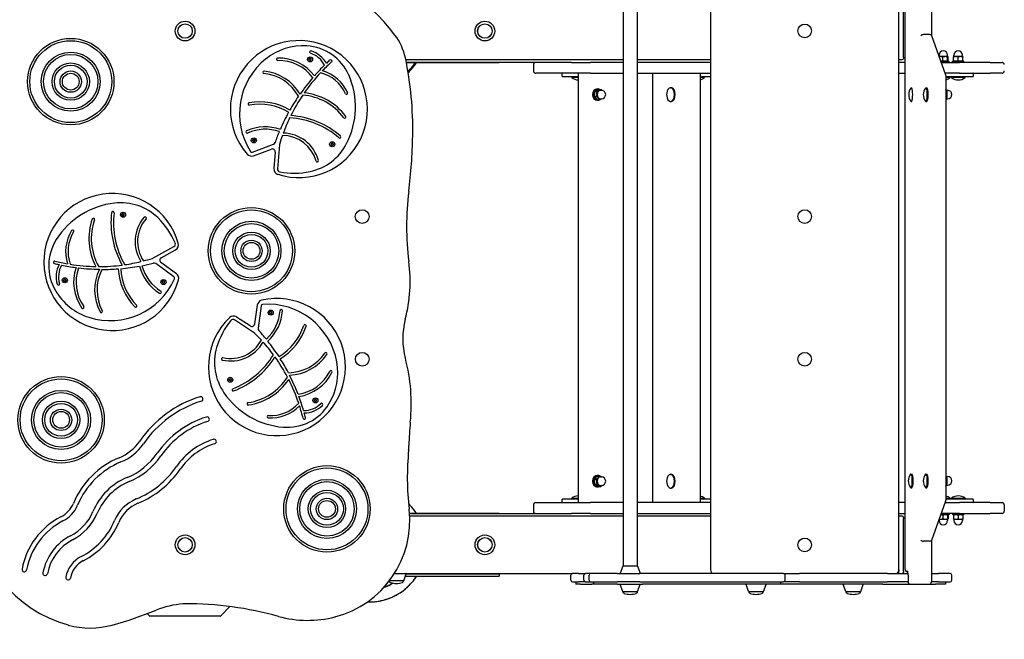
# Model space of a CAD drawing. Units: millimetres. Extents: x 2971 to 7651, y -4741 to -1717.
# Drawn here: x 5023 to 6747, y -3844 to -2759 of the extents above; entities that cross this region are included whole.
import ezdxf

# ---------------------------------------------------------------- set-up
doc = ezdxf.new("R2010")
doc.units = ezdxf.units.MM
doc.linetypes.add('DASHED', pattern=[0.2068, 0.1655, -0.0413])
doc.layers.add('SW_Toestellen', color=2, linetype='Continuous')

msp = doc.modelspace()

# ---------------------------------------------------------------- linework, layer by layer
at = {"layer": 'SW_Toestellen'}
for p, q in [((6619.4, -2713.6), (6619.4, -2786.6)), ((6079.8, -2741.6), (6079.8, -3715.6)), ((6103.8, -2741.6), (6103.8, -3715.6)), ((6232.4, -2734.6), (6232.4, -3722.6)), ((6562.4, -3722.6), (6562.4, -2734.6)), ((6570.4, -2824.6), (6570.4, -2732.6)), ((6573.2, -3721.6), (6573.2, -2735.6)), ((6616.2, -2785), (6605.5, -2785)), ((6619.3, -2786.4), (6644.1, -2855.3)), ((6570.4, -2824.6), (6570.4, -2826.6)), ((6632.7, -2823.6), (6632.7, -2821.1)), ((6635.6, -2823.6), (6632.7, -2823.6)), ((6643.6, -2823.6), (6635.6, -2823.6)), ((6639.4, -2830.5), (6639.4, -2824.3)), ((6648.2, -2823.6), (6643.6, -2823.6)), ((6647.7, -2823.6), (6647.7, -2821.1)), ((6647.8, -2830.5), (6647.8, -2824.3)), ((6648.2, -2823.6), (6648.2, -2823.6)), ((6648.2, -2823.6), (6648.2, -2823.6)), ((6648.6, -2830.5), (6648.6, -2824.3)), ((6658.3, -2830.5), (6658.3, -2824.3)), ((6662.2, -2823.6), (6658.4, -2823.6)), ((6658.4, -2823.6), (6658.4, -2823.6)), ((6658.9, -2823.6), (6658.9, -2821.1)), ((6670.2, -2823.6), (6662.2, -2823.6)), ((6666.1, -2830.5), (6666.1, -2824.3)), ((6674.4, -2823.6), (6670.2, -2823.6)), ((6673.9, -2823.6), (6673.9, -2821.1)), ((6674.3, -2830.5), (6674.3, -2824.3)), ((6674.4, -2823.6), (6674.4, -2823.6)), ((6674.4, -2823.6), (6674.4, -2823.6)), ((6674.5, -2830.5), (6674.5, -2824.3)), ((5698.7, -2828.6), (6079.8, -2828.6)), ((5989, -2833.6), (5699.7, -2833.6)), ((5699.7, -2833.8), (5862.4, -2833.8)), ((5862.4, -2833.6), (5862.4, -2833.8)), ((5922.4, -2837.6), (5922.4, -2848.6)), ((5989, -2833.6), (6022.4, -2833.6)), ((6079.8, -2833.6), (6022.4, -2833.6)), ((6103.8, -2828.6), (6232.4, -2828.6)), ((6232.4, -2833.6), (6103.8, -2833.6)), ((6562.4, -2828.6), (6568.4, -2828.6)), ((6573.2, -2833.6), (6562.4, -2833.6)), ((6635.6, -2831.6), (6650.2, -2831.6)), ((6637.8, -2833.6), (6636.3, -2833.6)), ((6637.8, -2833.6), (6668.6, -2833.6)), ((6647.5, -2831.6), (6648.2, -2831.2)), ((6650.2, -2833.6), (6650.2, -2831.6)), ((6656.4, -2831.6), (6676.4, -2831.6)), ((6656.4, -2833.6), (6656.4, -2831.6)), ((6659.1, -2831.6), (6658.4, -2831.2)), ((6722.4, -2833.6), (6668.6, -2833.6)), ((6673.7, -2831.6), (6674.4, -2831.2)), ((6676.4, -2833.6), (6676.4, -2831.6)), ((6722.4, -2833.6), (6743, -2833.6)), ((6022.4, -2852.6), (5926.4, -2852.6)), ((5972.7, -2858.1), (5972.7, -2853.1)), ((5973.2, -2858.6), (6000.7, -2858.6)), ((5989.8, -2860.2), (5989.8, -2858.6)), ((6000.7, -2860.2), (5989.8, -2860.2)), ((6000.7, -2852.6), (6000.7, -3604.6)), ((6022.4, -2852.6), (6079.8, -2852.6)), ((6103.8, -2852.6), (6232.4, -2852.6)), ((6131.1, -2852.6), (6131.1, -3604.6)), ((6214.1, -2852.6), (6214.1, -3604.6)), ((6214.1, -2858.6), (6232.4, -2858.6)), ((6222.2, -2860.2), (6214.1, -2860.2)), ((6222.2, -2860.2), (6222.2, -2858.6)), ((6562.4, -2852.6), (6573.2, -2852.6)), ((6668.6, -2852.6), (6643.2, -2852.6)), ((6644.4, -2856.6), (6644.4, -3600.6)), ((6644.4, -2858.6), (6692, -2858.6)), ((6652.2, -2860.2), (6644.4, -2860.2)), ((6652.2, -2860.2), (6652.2, -2858.6)), ((6654.4, -2860.2), (6654.4, -2858.6)), ((6678.4, -2860.2), (6654.4, -2860.2)), ((6668.6, -2852.6), (6722.4, -2852.6)), ((6678.4, -2860.2), (6678.4, -2858.6)), ((6692.5, -2853.1), (6692.5, -2858.1)), ((6743, -2852.6), (6722.4, -2852.6)), ((6162.6, -2878.1), (6163.9, -2878.1)), ((6584.1, -2878.1), (6584.9, -2878.1)), ((6609.6, -2878.1), (6611.1, -2878.1)), ((6029, -2893.4), (6032.5, -2893.4)), ((6030.1, -2884.3), (6033.7, -2884.3)), ((6034.2, -2880.1), (6035.4, -2880.1)), ((6037.2, -2881), (6040.7, -2881)), ((6040, -2882.6), (6041.4, -2882.6)), ((6644.4, -2883.9), (6646.1, -2883.9)), ((6644.4, -2892.9), (6646.5, -2892.9)), ((6645.9, -2882.6), (6647.8, -2882.6)), ((6646, -2882.7), (6646, -2882.7)), ((6034.2, -2900.1), (6035.4, -2900.1)), ((6034.8, -2899.2), (6038.4, -2899.2)), ((6040, -2897.6), (6041.4, -2897.6)), ((6162.6, -2902.1), (6163.9, -2902.1)), ((6584.1, -2902.1), (6584.9, -2902.1)), ((6609.6, -2902.1), (6611.1, -2902.1)), ((6644.4, -2899.1), (6645.1, -2899.1)), ((6646, -2897.6), (6645.7, -2898.1)), ((6645.9, -2897.6), (6647.8, -2897.6)), ((5430.3, -2990.7), (5467.2, -2976.9)), ((5477.7, -2978.3), (5474.1, -3019.9)), ((5432.3, -2997.2), (5463.6, -2985.6)), ((5470.3, -2990.7), (5467.9, -3019.3)), ((5256.1, -3176.5), (5292.7, -3156.3)), ((5270.6, -3175.7), (5295.7, -3161.8)), ((5292.8, -3209), (5260.9, -3186)), ((5297.1, -3203.7), (5270.1, -3184.2)), ((5438.7, -3258.7), (5434.2, -3291.7)), ((5445.5, -3260), (5440.1, -3299)), ((5434, -3307.6), (5398.9, -3284.8)), ((5426.5, -3295.3), (5402.4, -3279.6)), ((6029, -3563.8), (6032.5, -3563.8)), ((6034.2, -3557.1), (6035.4, -3557.1)), ((6034.8, -3558), (6038.4, -3558)), ((6040, -3559.6), (6041.4, -3559.6)), ((6162.6, -3555.1), (6163.9, -3555.1)), ((6583.4, -3554.6), (6584.9, -3554.6)), ((6609.6, -3554.6), (6611.1, -3554.6)), ((6644.4, -3557.6), (6645.1, -3557.6)), ((6644.4, -3563.9), (6646.5, -3563.9)), ((6646, -3559.2), (6645.7, -3558.6)), ((6645.9, -3559.1), (6647.8, -3559.1)), ((6030.1, -3572.9), (6033.7, -3572.9)), ((6034.2, -3577.1), (6035.4, -3577.1)), ((6037.2, -3576.2), (6040.7, -3576.2)), ((6040, -3574.6), (6041.4, -3574.6)), ((6162.6, -3579.1), (6163.9, -3579.1)), ((6583.4, -3578.6), (6584.9, -3578.6)), ((6609.6, -3578.6), (6611.1, -3578.6)), ((6644.4, -3572.9), (6646.1, -3572.9)), ((6645.9, -3574.1), (6647.8, -3574.1)), ((6646, -3574.1), (6646, -3574.1)), ((5972.7, -3604.1), (5972.7, -3599.1)), ((6000.7, -3598.6), (5973.2, -3598.6)), ((5989.8, -3597), (6000.7, -3597)), ((5989.8, -3597), (5989.8, -3598.6)), ((6214.1, -3597), (6222.2, -3597)), ((6232.4, -3598.6), (6214.1, -3598.6)), ((6222.2, -3597), (6222.2, -3598.6)), ((6644.1, -3602), (6619.3, -3670.8)), ((6644.4, -3597), (6652.2, -3597)), ((6692, -3598.6), (6644.4, -3598.6)), ((6652.2, -3597), (6652.2, -3598.6)), ((6654.4, -3597), (6678.4, -3597)), ((6654.4, -3597), (6654.4, -3598.6)), ((6678.4, -3597), (6678.4, -3598.6)), ((6692.5, -3599.1), (6692.5, -3604.1)), ((5922.4, -3608.6), (5922.4, -3619.6)), ((5926.4, -3604.6), (6022.4, -3604.6)), ((6079.8, -3604.6), (6022.4, -3604.6)), ((6232.4, -3604.6), (6103.8, -3604.6)), ((6573.2, -3604.6), (6562.4, -3604.6)), ((6643.2, -3604.6), (6668.6, -3604.6)), ((6722.4, -3604.6), (6668.6, -3604.6)), ((6722.4, -3604.6), (6743, -3604.6)), ((6747, -3608.6), (6747, -3619.6)), ((5862.4, -3623.5), (5705.4, -3623.5)), ((5705.4, -3623.6), (5989, -3623.6)), ((6079.8, -3628.6), (5705.6, -3628.6)), ((5862.4, -3623.6), (5862.4, -3623.5)), ((6022.4, -3623.6), (5989, -3623.6)), ((6022.4, -3623.6), (6079.8, -3623.6)), ((6103.8, -3623.6), (6232.4, -3623.6)), ((6232.4, -3628.6), (6103.8, -3628.6)), ((6562.4, -3623.6), (6573.2, -3623.6)), ((6568.4, -3628.6), (6562.4, -3628.6)), ((6570.4, -3630.6), (6570.4, -3632.6)), ((6570.4, -3724.6), (6570.4, -3632.6)), ((6632.7, -3633.6), (6635.6, -3633.6)), ((6632.7, -3633.7), (6632.7, -3636.1)), ((6650.2, -3625.6), (6635.6, -3625.6)), ((6635.6, -3633.6), (6643.6, -3633.6)), ((6636.3, -3623.6), (6637.8, -3623.6)), ((6668.6, -3623.6), (6637.8, -3623.6)), ((6639.4, -3626.7), (6639.4, -3632.9)), ((6643.6, -3633.6), (6648.2, -3633.6)), ((6647.5, -3625.6), (6648.2, -3626)), ((6647.7, -3633.6), (6647.7, -3636.1)), ((6647.8, -3626.7), (6647.8, -3632.9)), ((6648.2, -3633.6), (6648.2, -3633.6)), ((6648.2, -3633.6), (6648.2, -3633.6)), ((6648.6, -3626.7), (6648.6, -3632.9)), ((6650.2, -3623.6), (6650.2, -3625.6)), ((6656.4, -3623.6), (6656.4, -3625.6)), ((6676.4, -3625.6), (6656.4, -3625.6)), ((6658.3, -3626.7), (6658.3, -3632.9)), ((6659.1, -3625.6), (6658.4, -3626)), ((6658.4, -3633.6), (6662.2, -3633.6)), ((6658.4, -3633.6), (6658.4, -3633.6)), ((6658.9, -3633.6), (6658.9, -3636.1)), ((6662.2, -3633.6), (6670.2, -3633.6)), ((6666.1, -3626.7), (6666.1, -3632.9)), ((6668.6, -3623.6), (6722.4, -3623.6)), ((6670.2, -3633.6), (6674.4, -3633.6)), ((6673.7, -3625.6), (6674.4, -3626)), ((6673.9, -3633.6), (6673.9, -3636.1)), ((6674.3, -3626.7), (6674.3, -3632.9)), ((6674.4, -3633.6), (6674.4, -3633.6)), ((6674.4, -3633.6), (6674.4, -3633.6)), ((6674.5, -3626.7), (6674.5, -3632.9)), ((6676.4, -3623.6), (6676.4, -3625.6)), ((6743, -3623.6), (6722.4, -3623.6)), ((6616.2, -3672.2), (6605.5, -3672.2)), ((6619.4, -3670.6), (6619.4, -3743.6)), ((6078.7, -3716), (6074.5, -3728)), ((6079.1, -3715.6), (6104.4, -3715.6)), ((6104.9, -3716), (6109.1, -3728)), ((6562.4, -3722.6), (6562.4, -3724.6)), ((5695, -3741.6), (5670, -3741.6)), ((5679.1, -3728.6), (5991.1, -3728.6)), ((5695.5, -3741.3), (5699.7, -3729.3)), ((5698.2, -3733.5), (5862.4, -3733.5)), ((5699.6, -3729.5), (5862.4, -3729.5)), ((5862.4, -3728.6), (5862.4, -3729.5)), ((5862.4, -3729.5), (5862.4, -3733.5)), ((5988.1, -3740.6), (5988.1, -3731.6)), ((5995.6, -3728.6), (5991.1, -3728.6)), ((6001.6, -3728.6), (5995.6, -3728.6)), ((6001.6, -3728.6), (6013.8, -3728.6)), ((6010.8, -3740.6), (6010.8, -3731.6)), ((6022.8, -3728.6), (6013.8, -3728.6)), ((6019.8, -3740.6), (6019.8, -3731.6)), ((6044.5, -3728.6), (6022.8, -3728.6)), ((6069, -3728.6), (6044.5, -3728.6)), ((6069, -3728.6), (6108.5, -3728.6)), ((6161.2, -3728.6), (6108.5, -3728.6)), ((6360.2, -3728.6), (6161.2, -3728.6)), ((6360.2, -3728.6), (6388.6, -3728.6)), ((6363.2, -3740.6), (6363.2, -3731.6)), ((6500.2, -3728.6), (6388.6, -3728.6)), ((6519.3, -3728.6), (6500.2, -3728.6)), ((6542.2, -3728.6), (6519.3, -3728.6)), ((6542.2, -3728.6), (6556.2, -3728.6)), ((6556.2, -3728.6), (6570.8, -3728.6)), ((6562.4, -3728.6), (6562.4, -3724.6)), ((6570.4, -3724.6), (6570.4, -3726.6)), ((6570.8, -3728.6), (6578.4, -3728.6)), ((6577.2, -3725.6), (6578, -3725.6)), ((6578.5, -3731.6), (6578.5, -3743.6)), ((6619.4, -3728.6), (6631.8, -3728.6)), ((6648.4, -3728.6), (6631.8, -3728.6)), ((6650.7, -3728.6), (6648.4, -3728.6)), ((6652.1, -3728.6), (6650.7, -3728.6)), ((6655.1, -3740.6), (6655.1, -3731.6)), ((5991.1, -3743.6), (5995.6, -3743.6)), ((5995.6, -3743.6), (6001.6, -3743.6)), ((5996.6, -3743.6), (5996.6, -3747.6)), ((5999.5, -3747.6), (5996.6, -3747.6)), ((6004.8, -3747.6), (5999.5, -3747.6)), ((6013.8, -3743.6), (6001.6, -3743.6)), ((6004.8, -3747.6), (6023.1, -3747.6)), ((6013.8, -3743.6), (6022.8, -3743.6)), ((6022.8, -3743.6), (6044.5, -3743.6)), ((6023.1, -3747.6), (6024.5, -3747.6)), ((6027.8, -3747.6), (6024.5, -3747.6)), ((6027.8, -3743.6), (6027.8, -3747.6)), ((6047.7, -3747.6), (6027.8, -3747.6)), ((6044.5, -3743.6), (6069, -3743.6)), ((6069.6, -3747.6), (6047.7, -3747.6)), ((6108.5, -3743.6), (6069, -3743.6)), ((6069.6, -3747.6), (6113.2, -3747.6)), ((6078.7, -3760.3), (6074.5, -3748.3)), ((6104.9, -3760.3), (6109.1, -3748.3)), ((6108.5, -3743.6), (6161.2, -3743.6)), ((6163.7, -3747.6), (6113.2, -3747.6)), ((6161.2, -3743.6), (6360.2, -3743.6)), ((6355.1, -3747.6), (6163.7, -3747.6)), ((6299.3, -3760.3), (6295.1, -3748.3)), ((6325.5, -3760.3), (6329.7, -3748.3)), ((6355.1, -3743.6), (6355.1, -3747.6)), ((6496, -3747.6), (6355.1, -3747.6)), ((6388.6, -3743.6), (6360.2, -3743.6)), ((6388.6, -3743.6), (6500.2, -3743.6)), ((6469.3, -3760.3), (6465.1, -3748.3)), ((6495.5, -3760.3), (6499.7, -3748.3)), ((6513.6, -3747.6), (6496, -3747.6)), ((6500.2, -3743.6), (6519.3, -3743.6)), ((6534.5, -3747.6), (6513.6, -3747.6)), ((6519.3, -3743.6), (6542.2, -3743.6)), ((6534.5, -3747.6), (6548.8, -3747.6)), ((6556.2, -3743.6), (6542.2, -3743.6)), ((6548.8, -3747.6), (6565.3, -3747.6)), ((6570.8, -3743.6), (6556.2, -3743.6)), ((6565.3, -3747.6), (6582.5, -3747.6)), ((6578.5, -3743.6), (6570.8, -3743.6)), ((6582.5, -3747.6), (6604.6, -3747.6)), ((6604.6, -3747.6), (6615.4, -3747.6)), ((6615.4, -3747.6), (6626.5, -3747.6)), ((6631.8, -3743.6), (6619.4, -3743.6)), ((6641.7, -3747.6), (6626.5, -3747.6)), ((6631.8, -3743.6), (6648.4, -3743.6)), ((6643.3, -3747.6), (6641.7, -3747.6)), ((6644.1, -3747.6), (6643.3, -3747.6)), ((6644.1, -3743.6), (6644.1, -3747.6)), ((6648.4, -3743.6), (6650.7, -3743.6)), ((6650.7, -3743.6), (6652.1, -3743.6)), ((6104.4, -3760.6), (6079.1, -3760.6)), ((6325, -3760.6), (6299.7, -3760.6)), ((6495, -3760.6), (6469.7, -3760.6)), ((5375, -3802.9), (5390.5, -3786.6)), ((5246.1, -3799), (5249.8, -3802.9)), ((5373.9, -3803.5), (5250.9, -3803.5))]:
    msp.add_line(p, q, dxfattribs=at)
for centre, radius in [((5312.4, -2778.8), 17.3), ((5312.4, -2778.8), 12.6), ((5312.4, -2778.8), 12.6), ((5837.4, -2778.8), 17.3), ((5837.4, -2778.8), 12.6), ((5837.4, -2778.8), 12.7), ((6397.4, -2778.6), 12), ((5112.1, -2867.4), 75.7), ((5112.1, -2867.4), 71.7), ((5112.1, -2867.4), 51.7), ((5112.1, -2867.4), 47.7), ((5531.2, -2828.4), 4.45), ((5112.1, -2867.4), 32.7), ((5112.1, -2867.4), 28.7), ((5112.1, -2867.4), 18.7), ((5112.1, -2867.4), 14.7), ((5432.8, -2970.3), 4.45), ((5570, -2977), 4.45), ((5203.7, -3100.5), 4.45), ((5428.6, -3163.7), 75.7), ((5428.6, -3163.7), 71.7), ((5622.5, -3103.6), 12), ((6397.4, -3103.6), 12), ((5428.6, -3163.7), 51.7), ((5428.6, -3163.7), 47.7), ((5428.6, -3163.7), 32.7), ((5428.6, -3163.7), 28.7), ((5428.6, -3163.7), 18.7), ((5428.6, -3163.7), 14.7), ((5101.8, -3215.3), 4.45), ((5274.5, -3218.3), 4.45), ((5462.3, -3271.9), 4.45), ((5622.7, -3353.6), 12), ((6397.4, -3353.6), 12), ((5095.2, -3459.7), 75.7), ((5095.2, -3459.7), 71.7), ((5391.4, -3389.6), 4.45), ((5095.2, -3459.7), 51.7), ((5095.2, -3459.7), 47.7), ((5095.2, -3459.7), 32.7), ((5095.2, -3459.7), 28.7), ((5540.6, -3425.7), 4.45), ((5095.2, -3459.7), 18.7), ((5095.2, -3459.7), 14.7), ((5560.8, -3615.6), 75.7), ((5560.8, -3615.6), 71.7), ((5560.8, -3615.6), 51.7), ((5560.8, -3615.6), 47.7), ((5560.8, -3615.6), 32.7), ((5560.8, -3615.6), 28.7), ((5560.8, -3615.6), 18.7), ((5560.8, -3615.6), 14.7), ((5312.4, -3678.5), 17.3), ((5312.4, -3678.5), 12.6), ((5312.4, -3678.5), 12.6), ((5837.4, -3678.5), 17.3), ((5837.4, -3678.5), 12.6), ((5837.4, -3678.5), 12.7), ((6397.4, -3678.6), 12)]:
    msp.add_circle(centre, radius, dxfattribs=at)
for centre, radius, start, end in [((5415.5, -2986.1), 331.7, 37.1336, 79.3809), ((5600.2, -2846.2), 100, 11.8347, 37.1336), ((5511.7, -2915.5), 120, 252.0747, 221.1124), ((5519.5, -2909.6), 105, 86.7303, 128.5161), ((5520.6, -2890.2), 85.6, 23.7252, 86.7303), ((5530.6, -2923.6), 123, 128.5161, 212.4159), ((5474.5, -2828.2), 2.1, 91.4533, 272.1377), ((5476.4, -2904.4), 78.2, 37.0491, 91.4533), ((5522.6, -2823.4), 8.2, 325.9774, 334.076), ((5530.6, -2827.3), 0.712, 85.9774, 154.076), ((5532.4, -2815.6), 2.1, 72.4306, 252.4306), ((5531.2, -2818.5), 8.2, 265.9774, 274.076), ((5519, -2858), 42.4, 27.6316, 72.4306), ((5531.9, -2827.3), 0.712, 25.9774, 94.076), ((5539.9, -2823.4), 8.2, 205.9774, 214.076), ((5519, -2858), 46.6, 28.9836, 72.4306), ((5100.1, -2951), 611, 358.9155, 11.8347), ((6568.4, -2826.6), 2, 270, 0), ((6640.2, -2821.1), 7.5, 0, 180), ((6666.4, -2821.1), 7.5, 0, 180), ((5476.4, -2904.4), 74, 36.461, 91.4339), ((5530, -2828.4), 0.712, 145.9774, 214.076), ((5522.6, -2833.4), 8.2, 25.9774, 34.076), ((5530.6, -2829.5), 0.712, 205.9774, 274.076), ((5531.2, -2838.4), 8.2, 85.9774, 94.076), ((5531.9, -2829.5), 0.712, 265.9774, 334.076), ((5539.9, -2833.4), 8.2, 145.9774, 154.076), ((5532.5, -2828.4), 0.712, 325.9774, 34.076), ((5803.1, -3087.4), 350.5, 134.7125, 138.9423), ((5777.8, -3065.5), 312.7, 131.8841, 136.0448), ((5803.1, -3087.4), 350.3, 132.6223, 134.0051), ((5567.5, -2831.2), 2.2, 315.575, 135.575), ((5926.4, -2837.6), 4, 90, 180), ((6743, -2837.6), 4, 0, 90), ((5450.7, -2851.1), 2.1, 84.3807, 264.3807), ((5443, -2930.1), 77.3, 28.6769, 84.3807), ((5443, -2930.1), 81.5, 29.8375, 84.3807), ((5803.1, -3087.4), 350.6, 139.6401, 145.647), ((5777.8, -3065.5), 312.7, 136.9178, 145.205), ((5533, -2916.1), 66.3, 24.6156, 75.6136), ((5533, -2916.1), 70.5, 24.6156, 73.7277), ((5471.2, -2911.9), 139.6, 332.7432, 23.7252), ((5926.4, -2848.6), 4, 180, 270), ((5973.2, -2853.1), 0.5, 90, 180), ((5973.2, -2858.1), 0.5, 180, 270), ((6001.8, -2845.2), 19.2, 231.3178, 266.7606), ((6210.2, -2845.2), 19.2, 281.5558, 308.6822), ((6640.4, -2856.6), 4, 0, 19.8046), ((6640.2, -2845.2), 19.2, 282.5059, 308.6822), ((6666.4, -2845.2), 19.2, 231.3178, 308.6822), ((6692, -2853.1), 0.5, 0, 90), ((6692, -2858.1), 0.5, 270, 0), ((6743, -2848.6), 4, 270, 0), ((6598.8, -2890.1), 19.2, 142.9457, 217.0543), ((6624.2, -2890.1), 19.2, 142.9457, 217.0543), ((5803.1, -3087.4), 351.1, 146.3777, 151.0386), ((5777.8, -3065.5), 312.7, 146.0904, 153.6961), ((5511.4, -2989.1), 98.2, 36.5384, 85.9781), ((5511.4, -2989.1), 102.4, 36.5384, 84.6131), ((5595.1, -2887.6), 2.1, 204.6156, 24.6156), ((6041.4, -2890.1), 7.5, 270, 90), ((6174.9, -2890.1), 19.2, 162.3576, 197.6424), ((6647.8, -2890.1), 7.5, 270, 90), ((5424.8, -2906.5), 2.1, 100.5791, 280.5791), ((5443.2, -3004.8), 102.1, 58.8536, 100.5791), ((5443.2, -3004.8), 97.9, 58.9649, 100.5791), ((5803.1, -3087.4), 351.4, 151.7217, 157.1535), ((5777.8, -3065.5), 312.7, 154.5291, 159.7833), ((5487.9, -3073.9), 143.1, 49.0646, 86.9635), ((5487.9, -3073.9), 147.3, 49.0646, 86.2767), ((5592, -2929.3), 2.1, 216.5384, 36.5384), ((5453.1, -3027.5), 80.9, 71.1085, 114.0125), ((5421, -2955.5), 2.1, 114.0125, 294.3511), ((5453.1, -3027.5), 76.7, 71.58, 114.0032), ((5803.1, -3087.4), 351.8, 157.8434, 161.1697), ((5777.8, -3065.5), 312.7, 160.6167, 163.6087), ((5482.8, -3022.9), 61.2, 15.5048, 89.9434), ((5482.8, -3022.9), 65.5, 15.5048, 88.599), ((5583.1, -2964.2), 2.1, 229.0646, 49.0646), ((4780.8, -2945), 930.4, 352.9237, 358.9155), ((5431.5, -2970.3), 0.712, 145.9774, 214.076), ((5424.1, -2965.3), 8.2, 325.9774, 334.076), ((5424.1, -2975.2), 8.2, 25.9774, 34.076), ((5432.1, -2969.2), 0.712, 85.9774, 154.076), ((5432.1, -2971.3), 0.712, 205.9774, 274.076), ((5432.8, -2960.3), 8.2, 265.9774, 274.076), ((5432.8, -2980.2), 8.2, 85.9774, 94.076), ((5433.4, -2969.2), 0.712, 25.9774, 94.076), ((5433.4, -2971.3), 0.712, 265.9774, 334.076), ((5441.4, -2965.3), 8.2, 205.9774, 214.076), ((5441.4, -2975.2), 8.2, 145.9774, 154.076), ((5434, -2970.3), 0.712, 325.9774, 34.076), ((5465.4, -2972.2), 5, 290.4316, 341.1697), ((5482.6, -2978.7), 5, 163.6087, 175.1561), ((5511.5, -2932.7), 94.2, 282.0374, 332.7432), ((5568.8, -2977), 0.712, 145.9774, 214.076), ((5561.4, -2972), 8.2, 325.9774, 334.076), ((5561.4, -2982), 8.2, 25.9774, 34.076), ((5569.4, -2975.9), 0.712, 85.9774, 154.076), ((5569.4, -2978.1), 0.712, 205.9774, 274.076), ((5570, -2967), 8.2, 265.9774, 274.076), ((5570, -2987), 8.2, 85.9774, 94.076), ((5570.7, -2975.9), 0.712, 25.9774, 94.076), ((5570.7, -2978.1), 0.712, 265.9774, 334.076), ((5578.7, -2972), 8.2, 205.9774, 214.076), ((5578.7, -2982), 8.2, 145.9774, 154.076), ((5571.3, -2977), 0.712, 325.9774, 34.076), ((5428.8, -2987.8), 10, 221.1124, 290.4316), ((5429.3, -2988), 2.9, 212.4159, 290.4316), ((5465.3, -2990.3), 5, 355.1561, 110.4316), ((5543.8, -3006), 2.15, 195.5048, 15.5048), ((5477.8, -3020.2), 10, 175.1561, 252.0747), ((5479.1, -3020.3), 5, 175.1561, 258.9255), ((5503.6, -2895.3), 132.4, 258.9255, 282.0374), ((5185.1, -3183.2), 120, 15.8788, 344.9165), ((6197.6, -3120.8), 497.4, 172.9237, 187.1262), ((5204.6, -3218.8), 139.6, 96.5473, 147.5293), ((5199.4, -3173.7), 94.2, 45.8415, 96.5473), ((5329.9, -3114.7), 147.3, 172.8687, 210.0808), ((5185.9, -3096.7), 2.1, 352.8687, 172.8687), ((5329.9, -3114.7), 143.1, 172.8687, 210.7676), ((5202.4, -3100.5), 0.712, 145.9774, 214.076), ((5195.1, -3095.5), 8.2, 325.9774, 334.076), ((5195.1, -3105.5), 8.2, 25.9774, 34.076), ((5203.1, -3099.4), 0.712, 85.9774, 154.076), ((5203.1, -3101.6), 0.712, 205.9774, 274.076), ((5203.7, -3090.5), 8.2, 265.9774, 274.076), ((5203.7, -3110.4), 8.2, 85.9774, 94.076), ((5204.3, -3099.4), 0.712, 25.9774, 94.076), ((5204.3, -3101.6), 0.712, 265.9774, 334.076), ((5212.3, -3095.5), 8.2, 205.9774, 214.076), ((5212.4, -3105.5), 8.2, 145.9774, 154.076), ((5205, -3100.5), 0.712, 325.9774, 34.076), ((5246.3, -3142.4), 102.4, 160.3426, 208.4172), ((5246.3, -3142.4), 98.2, 160.3426, 209.7822), ((5151.8, -3108.7), 2.1, 340.3426, 160.3426), ((5290.4, -3147.4), 65.5, 139.309, 212.4031), ((5290.4, -3147.4), 61.2, 139.309, 213.7475), ((5242.4, -3106.1), 2.15, 319.309, 139.309), ((5172.8, -3201.1), 132.4, 22.7297, 45.8415), ((5173.7, -3165.1), 70.5, 148.4197, 197.5318), ((5173.7, -3165.1), 66.3, 148.4197, 199.4177), ((5115.5, -3129.3), 2.1, 328.4197, 148.4197), ((5159.1, -3189.9), 85.6, 147.5293, 210.5344), ((5290.3, -3151.9), 5, 298.9602, 22.7297), ((5290.9, -3153.1), 10, 298.9602, 15.8788), ((5083.9, -3183.7), 2.2, 79.3792, 259.3792), ((5165.8, -2845.3), 350.3, 256.4265, 257.8092), ((5161.6, -2878.5), 312.7, 255.6882, 259.849), ((5133.2, -3209.1), 46.6, 152.7878, 196.2348), ((5133.2, -3209.1), 42.4, 151.4357, 196.2348), ((5165.8, -2845.3), 350.5, 258.5167, 262.7464), ((5161.6, -2878.5), 312.7, 260.722, 269.0091), ((5161.6, -2878.5), 312.7, 269.8946, 277.5002), ((5161.6, -2878.5), 312.7, 278.3332, 283.5875), ((5165.8, -2845.3), 351.8, 281.6475, 284.9739), ((5310.7, -3169.5), 76.7, 195.3841, 237.8074), ((5161.6, -2878.5), 312.7, 284.4208, 287.4128), ((5253.7, -3172.1), 5, 287.4128, 298.9602), ((5257.9, -3190), 5, 54.2357, 104.9739), ((5273, -3180.1), 5, 118.9602, 234.2357), ((5445.3, -3217.5), 261.2, 345.3558, 7.6899), ((5710.1, -3181.8), 6, 187.1262, 187.6899), ((5195.4, -3218.7), 78.2, 160.8532, 215.2575), ((5195.4, -3218.7), 74, 160.2651, 215.2381), ((5165.8, -2845.3), 350.6, 263.4443, 269.4512), ((5235.4, -3232.1), 81.5, 153.6416, 208.1848), ((5235.4, -3232.1), 77.3, 152.481, 208.1848), ((5165.8, -2845.3), 351.1, 270.1819, 274.8428), ((5297.4, -3190.4), 102.1, 182.6577, 224.3832), ((5165.8, -2845.3), 351.4, 275.5259, 280.9576), ((5297.4, -3190.4), 97.9, 182.769, 224.3832), ((5310.7, -3169.5), 80.9, 194.9127, 237.8166), ((5291.3, -3211.8), 10, 344.9165, 54.2357), ((5090.5, -3221.5), 2.1, 196.2348, 16.2348), ((5100.6, -3215.3), 0.712, 145.9774, 214.076), ((5093.2, -3210.4), 8.2, 325.9774, 334.076), ((5093.2, -3220.3), 8.2, 25.9774, 34.076), ((5101.2, -3214.3), 0.712, 85.9774, 154.076), ((5101.2, -3216.4), 0.712, 205.9774, 274.076), ((5101.8, -3205.4), 8.2, 265.9774, 274.076), ((5101.8, -3225.3), 8.2, 85.9774, 94.076), ((5102.5, -3214.3), 0.712, 25.9774, 94.076), ((5102.5, -3216.4), 0.712, 265.9774, 334.076), ((5110.5, -3210.4), 8.2, 205.9774, 214.076), ((5110.5, -3220.3), 8.2, 145.9774, 154.076), ((5103.1, -3215.3), 0.712, 325.9774, 34.076), ((5181.3, -3162.9), 123, 252.3202, 336.22), ((5273.2, -3218.3), 0.712, 145.9774, 214.076), ((5265.8, -3213.3), 8.2, 325.9774, 334.076), ((5265.8, -3223.3), 8.2, 25.9774, 34.076), ((5273.8, -3217.2), 0.712, 85.9774, 154.076), ((5273.8, -3219.4), 0.712, 205.9774, 274.076), ((5274.5, -3208.3), 8.2, 265.9774, 274.076), ((5274.5, -3228.2), 8.2, 85.9774, 94.076), ((5275.1, -3217.2), 0.712, 25.9774, 94.076), ((5275.1, -3219.4), 0.712, 265.9774, 334.076), ((5283.1, -3213.3), 8.2, 205.9774, 214.076), ((5283.1, -3223.3), 8.2, 145.9774, 154.076), ((5275.7, -3218.3), 0.712, 325.9774, 34.076), ((5291.1, -3211.3), 2.9, 336.22, 54.2357), ((5175.8, -3180), 105, 210.5344, 252.3202), ((5268.8, -3236.2), 2.1, 237.8166, 58.1552), ((5225.9, -3260.4), 2.1, 224.3832, 44.3832), ((5473.2, -3367.3), 120, 133.8422, 102.8798), ((5448.6, -3260.1), 10, 102.8798, 172.199), ((5448.3, -3260.4), 2.9, 94.1833, 172.199), ((5457.1, -3380.1), 123, 10.2835, 94.1833), ((5133.2, -3262.6), 2.1, 215.2575, 35.9419), ((5165.4, -3269.6), 2.1, 208.1848, 28.1848), ((5402.2, -3262.7), 76.7, 313.3474, 355.7707), ((5402.2, -3262.7), 80.9, 312.876, 355.7799), ((5461, -3271.9), 0.712, 145.9774, 214.076), ((5453.6, -3266.9), 8.2, 325.9774, 334.076), ((5453.6, -3276.9), 8.2, 25.9774, 34.076), ((5461.6, -3270.8), 0.712, 85.9774, 154.076), ((5461.6, -3273), 0.712, 205.9774, 274.076), ((5462.3, -3261.9), 8.2, 265.9774, 274.076), ((5462.3, -3281.9), 8.2, 85.9774, 94.076), ((5462.9, -3270.8), 0.712, 25.9774, 94.076), ((5462.9, -3273), 0.712, 265.9774, 334.076), ((5470.9, -3266.9), 8.2, 205.9774, 214.076), ((5470.9, -3276.9), 8.2, 145.9774, 154.076), ((5463.5, -3271.9), 0.712, 325.9774, 34.076), ((5480.8, -3268.5), 2.1, 355.7799, 176.1186), ((5494.8, -3369.7), 132.4, 140.693, 163.8048), ((5397, -3287.9), 10, 56.9236, 133.8422), ((5396.2, -3289), 5, 56.9236, 140.693), ((5429.3, -3291.1), 5, 236.9236, 352.199), ((5522.2, -3295), 2.1, 342.3465, 162.3465), ((5828.4, -3317.7), 134.8, 165.3558, 194.6976), ((5431.2, -3311.8), 5, 45.3762, 56.9236), ((5215.1, -3530.8), 312.7, 42.3841, 45.3762), ((5445.1, -3299.7), 5, 172.199, 222.9372), ((5183.8, -3542.8), 351.8, 39.6109, 42.9372), ((5426.9, -3264.7), 97.9, 300.7323, 342.3465), ((5426.9, -3264.7), 102.1, 300.621, 342.3465), ((5392.2, -3291), 65.5, 257.2723, 330.3664), ((5392.2, -3291), 61.2, 257.2723, 331.7108), ((5215.1, -3530.8), 312.7, 36.2965, 41.5508), ((5183.8, -3542.8), 351.4, 33.4892, 38.921), ((5458.1, -3359), 94.2, 163.8048, 214.5106), ((5492.8, -3299.8), 77.3, 270.4443, 326.1481), ((5558.8, -3344.1), 2.1, 326.1481, 146.1481), ((5378.2, -3352.8), 2.15, 77.2723, 257.2723), ((5344.8, -3271.4), 143.1, 290.832, 328.7309), ((5344.8, -3271.4), 147.3, 290.832, 328.0441), ((5215.1, -3530.8), 312.7, 27.8579, 35.4635), ((5183.8, -3542.8), 351.1, 28.1452, 32.8061), ((5492.8, -3299.8), 81.5, 271.6049, 326.1481), ((5474.7, -3376.9), 105, 328.4977, 10.2835), ((5393.4, -3431.8), 315, 354.205, 14.6976), ((5499.7, -3341.5), 74, 278.2285, 333.2014), ((5499.7, -3341.5), 78.2, 278.8166, 333.2208), ((5567.6, -3375.8), 2.1, 333.2208, 153.9052), ((5390.1, -3389.6), 0.712, 145.9774, 214.076), ((5382.7, -3384.6), 8.2, 325.9774, 334.076), ((5382.7, -3394.6), 8.2, 25.9774, 34.076), ((5390.8, -3388.5), 0.712, 85.9774, 154.076), ((5390.8, -3390.7), 0.712, 205.9774, 274.076), ((5391.4, -3379.6), 8.2, 265.9774, 274.076), ((5391.4, -3399.6), 8.2, 85.9774, 94.076), ((5392, -3388.5), 0.712, 25.9774, 94.076), ((5392, -3390.7), 0.712, 265.9774, 334.076), ((5400, -3384.6), 8.2, 205.9774, 214.076), ((5400, -3394.6), 8.2, 145.9774, 154.076), ((5392.7, -3389.6), 0.712, 325.9774, 34.076), ((5408.5, -3332.3), 98.2, 278.3059, 327.7455), ((5408.5, -3332.3), 102.4, 278.3059, 326.3806), ((5215.1, -3530.8), 312.7, 18.6853, 26.9724), ((5183.8, -3542.8), 350.6, 21.4076, 27.4145), ((5495.5, -3333.3), 139.6, 214.5106, 265.4926), ((5396.5, -3407.1), 2.1, 110.832, 290.832), ((5399.5, -3612.7), 202.9, 107.5236, 145.2334), ((5399.5, -3612.7), 194.9, 107.5236, 145.2334), ((5339.7, -3423.1), 4, 287.5236, 107.5236), ((5423, -3431.6), 2.1, 98.3059, 278.3059), ((5462.5, -3385.8), 66.3, 266.383, 317.381), ((5183.8, -3542.8), 350.5, 16.48, 20.7098), ((5520.4, -3400.9), 42.4, 269.399, 314.1981), ((5539.4, -3425.7), 0.712, 145.9774, 214.076), ((5532, -3420.7), 8.2, 325.9774, 334.076), ((5532, -3430.7), 8.2, 25.9774, 34.076), ((5540, -3424.6), 0.712, 85.9774, 154.076), ((5540, -3426.8), 0.712, 205.9774, 274.076), ((5540.6, -3415.7), 8.2, 265.9774, 274.076), ((5540.6, -3435.7), 8.2, 85.9774, 94.076), ((5541.3, -3424.6), 0.712, 25.9774, 94.076), ((5541.3, -3426.8), 0.712, 265.9774, 334.076), ((5549.3, -3420.7), 8.2, 205.9774, 214.076), ((5549.3, -3430.7), 8.2, 145.9774, 154.076), ((5541.9, -3425.7), 0.712, 325.9774, 34.076), ((5551.4, -3432.8), 2.1, 314.1981, 134.1981), ((5462.5, -3385.8), 70.5, 266.383, 315.4951), ((5491.3, -3387.1), 85.6, 265.4926, 328.4977), ((5215.1, -3530.8), 312.7, 13.6515, 17.8123), ((5520.4, -3400.9), 46.6, 270.7511, 314.1981), ((5183.8, -3542.8), 350.3, 14.3898, 15.7725), ((5399.5, -3612.7), 165.7, 107.5236, 145.2334), ((5399.5, -3612.7), 157.7, 107.5236, 145.2334), ((5350.9, -3458.5), 4, 287.5236, 107.5236), ((5458.2, -3454), 2.1, 86.383, 266.383), ((5521.1, -3456.4), 2.2, 197.3425, 17.3425), ((6182.4, -3511.8), 478.1, 174.205, 179.1316), ((5165.5, -3450.2), 82.1, 292.5268, 325.2334), ((5399.5, -3612.7), 124.7, 107.5236, 145.2334), ((5363.2, -3497.6), 4, 287.5236, 107.5236), ((5165.5, -3450.2), 90.1, 292.5268, 325.2334), ((5399.5, -3612.7), 116.7, 107.5236, 145.2334), ((6186.1, -3560.7), 484.6, 174.3469, 186.5454), ((5604.3, -3503.1), 100, 354.3469, 359.1316), ((5253.8, -3663.3), 148.6, 112.5268, 157.2719), ((5253.8, -3663.3), 140.6, 112.5268, 157.2719), ((5165.5, -3450.2), 119.3, 292.5268, 325.2334), ((5165.5, -3450.2), 127.3, 292.5268, 325.2334), ((5165.5, -3450.2), 160.3, 292.5268, 325.2334), ((5165.5, -3450.2), 168.3, 292.5268, 325.2334), ((5253.8, -3663.3), 111.4, 112.5268, 157.2719), ((5253.8, -3663.3), 103.4, 112.5268, 157.2719), ((6041.4, -3567.1), 7.5, 270, 90), ((6174.9, -3567.1), 19.2, 162.3576, 197.6424), ((6598, -3566.6), 19.2, 142.9457, 217.0543), ((6624.2, -3566.6), 19.2, 142.9457, 217.0543), ((6647.8, -3566.6), 7.5, 270, 90), ((5253.8, -3663.3), 70.4, 112.5268, 157.2719), ((5973.2, -3599.1), 0.5, 90, 180), ((6001.8, -3612), 19.2, 93.2394, 128.6822), ((6210.2, -3612), 19.2, 51.3178, 78.4442), ((6640.4, -3600.6), 4, 340.1954, 0), ((6640.2, -3612), 19.2, 51.3178, 77.4941), ((6666.4, -3612), 19.2, 51.3178, 128.6822), ((6692, -3599.1), 0.5, 0, 90), ((5168.1, -3600.8), 226.3, 182.7727, 254.5595), ((5073.3, -3587.7), 47.1, 297.1406, 337.2719), ((5073.3, -3587.7), 55.1, 297.1406, 337.2719), ((5073.3, -3587.7), 84.3, 297.1406, 337.2719), ((5253.8, -3663.3), 62.4, 112.5268, 157.2719), ((5531.3, -3635.8), 174.5, 284.4555, 6.5454), ((5926.4, -3608.6), 4, 90, 180), ((5926.4, -3619.6), 4, 180, 270), ((5973.2, -3604.1), 0.5, 180, 270), ((6692, -3604.1), 0.5, 270, 0), ((6743, -3608.6), 4, 0, 90), ((6743, -3619.6), 4, 270, 0), ((5153.8, -3744.6), 129.2, 117.1406, 169.4484), ((5153.8, -3744.6), 121.2, 117.1406, 169.4484), ((5073.3, -3587.7), 92.3, 297.1406, 337.2719), ((5073.3, -3587.7), 125.3, 297.1406, 337.2719), ((6568.4, -3630.6), 2, 0, 90), ((6640.2, -3636.1), 7.5, 180, 0), ((6666.4, -3636.1), 7.5, 180, 0), ((5073.3, -3587.7), 133.3, 297.1406, 337.2719), ((5153.8, -3744.6), 92, 117.1406, 169.4484), ((5153.8, -3744.6), 84, 117.1406, 169.4484), ((5153.8, -3744.6), 51.1, 117.1406, 169.4484), ((5153.8, -3744.6), 43.1, 117.1406, 169.4484), ((5030.7, -3721.7), 4, 169.4484, 349.4484), ((6079.2, -3716.1), 0.5, 90.6912, 160.9065), ((6104.4, -3716.1), 0.5, 19.0935, 89.3088), ((6238.4, -3722.6), 6, 180, 270), ((6556.4, -3722.6), 6, 270, 0), ((6577.2, -3721.6), 4, 180, 270), ((5067.2, -3728.5), 4, 169.4484, 349.4484), ((5107.5, -3736), 4, 169.4484, 349.4484), ((5692, -3741.6), 3, 286.5728, 0), ((5695, -3741.1), 0.5, 270.6912, 340.9065), ((5699.2, -3729.1), 0.5, 340.9065, 90), ((5991.1, -3731.6), 3, 90, 180), ((5991.1, -3740.6), 3, 180, 270), ((6013.8, -3731.6), 3, 90, 180), ((6013.8, -3740.6), 3, 180, 270), ((6022.8, -3731.6), 3, 90, 180), ((6022.8, -3740.6), 3, 180, 270), ((6075, -3728.1), 0.5, 160.9065, 270), ((6108.6, -3728.1), 0.5, 270, 19.0935), ((6360.2, -3731.6), 3, 0, 90), ((6360.2, -3740.6), 3, 270, 0), ((6568.4, -3726.6), 2, 270, 0), ((6652.1, -3731.6), 3, 0, 90), ((6652.1, -3740.6), 3, 270, 0), ((5672.7, -3741.6), 3, 186.7645, 253.4272), ((5684.7, -3701.6), 44.8, 253.4272, 267.1002), ((5680.1, -3701.6), 44.8, 272.8998, 286.5728), ((6075, -3748.1), 0.5, 90, 199.0935), ((6108.6, -3748.1), 0.5, 340.9065, 90), ((6295.6, -3748.1), 0.5, 90, 199.0935), ((6329.2, -3748.1), 0.5, 340.9065, 90), ((6465.6, -3748.1), 0.5, 90, 199.0935), ((6499.2, -3748.1), 0.5, 340.9065, 90), ((6582.5, -3743.6), 4, 180, 270), ((6615.4, -3743.6), 4, 270, 0), ((6079.2, -3760.1), 0.5, 199.0935, 269.3088), ((6082.1, -3760.6), 3, 180, 253.4272), ((6094.1, -3720.6), 44.8, 253.4272, 267.1002), ((6089.5, -3720.6), 44.8, 272.8998, 286.5728), ((6101.4, -3760.6), 3, 286.5728, 0), ((6104.4, -3760.1), 0.5, 270.6912, 340.9065), ((6299.8, -3760.1), 0.5, 199.0935, 269.3088), ((6302.7, -3760.6), 3, 180, 253.4272), ((6314.7, -3720.6), 44.8, 253.4272, 267.1002), ((6310.1, -3720.6), 44.8, 272.8998, 286.5728), ((6322, -3760.6), 3, 286.5728, 0), ((6325, -3760.1), 0.5, 270.6912, 340.9065), ((6469.8, -3760.1), 0.5, 199.0935, 269.3088), ((6472.7, -3760.6), 3, 180, 253.4272), ((6484.7, -3720.6), 44.8, 253.4272, 267.1002), ((6480.1, -3720.6), 44.8, 272.8998, 286.5728), ((6492, -3760.6), 3, 286.5728, 0), ((6495, -3760.1), 0.5, 270.6912, 340.9065), ((4989.9, -3115.4), 730.1, 285.4939, 291.8753), ((5320.6, -3939.3), 157.7, 94.4347, 111.8753), ((5312.3, -3831.9), 50, 90.3088, 94.4347), ((5315.3, -4380.6), 598.7, 74.4404, 90.3088), ((5527.2, -3619.6), 191.2, 254.4404, 284.4555), ((5146.3, -3679.8), 144.4, 254.5595, 285.4939)]:
    msp.add_arc(centre, radius, start, end, dxfattribs=at)
at = {"layer": 'SW_Toestellen', "color": 254, "linetype": 'DASHED', "ltscale": 5}
msp.add_arc((6650.9, -3740.6), 1000, 270, 360, dxfattribs=at)
at = {"layer": 'SW_Toestellen'}
for centre, major_axis, ratio, start_param, end_param in [((6604.6, -2787.3), (-3.98, -0.7), 0.553143, 4.406686, 5.977482), ((6615.4, -2787.3), (3.98, 0.7), 0.553143, 0.096263, 1.265093), ((6035.4, -2890.1), (0, -10), 0.819152, 2.720327, 6.78953), ((6162.6, -2890.1), (0, 12), 0.573576, 2.077067, 7.347711), ((6163.9, -2890.1), (0, 12), 0.573576, 3.141593, 6.283185), ((6584.1, -2890.1), (0, 12), 0.207912, 2.872888, 6.55189), ((6609.6, -2890.1), (0, 12), 0.207912, 2.872888, 6.55189), ((6611.1, -2890.1), (0, 12), 0.207912, 3.141593, 6.283185), ((6034.2, -2890.1), (0, -10), 0.819152, 3.141593, 6.283185), ((6040, -2890.1), (0, -8), 0.819152, 4.556592, 5.603789), ((6040, -2890.1), (0, -7.5), 0.819152, 3.141593, 6.283185), ((6040, -2890.1), (0, 8), 0.819152, 0.367802, 1.414999), ((6040, -2890.1), (0, -8), 0.819152, 5.603789, 6.650987), ((6040, -2890.1), (0, 8), 0.819152, 5.905117, 6.650987), ((6645.4, -2890.1), (0, 8), 0.207912, 4.926452, 5.906157), ((6645.4, -2890.1), (0, -8), 0.207912, 0.377028, 0.737662), ((6645.4, -2890.1), (0, -8), 0.207912, 0.737662, 1.78486), ((6040, -2890.1), (0, -8), 0.819152, 0.367802, 0.378069), ((6034.2, -3567.1), (0, -10), 0.819152, 3.141593, 6.283185), ((6035.4, -3567.1), (0, -10), 0.819152, 2.635248, 6.704451), ((6040, -3567.1), (0, -8), 0.819152, 3.820989, 4.868186), ((6040, -3567.1), (0, -8), 0.819152, 4.868186, 5.915384), ((6040, -3567.1), (0, -7.5), 0.819152, 3.141593, 6.283185), ((6040, -3567.1), (0, 8), 0.819152, 5.915384, 6.962581), ((6040, -3567.1), (0, 8), 0.819152, 5.905117, 5.915384), ((6162.6, -3567.1), (0, 12), 0.573576, 2.077067, 7.347711), ((6163.9, -3567.1), (0, 12), 0.573576, 3.141593, 6.283185), ((6583.4, -3566.6), (0, 12), 0.207912, 2.872888, 6.55189), ((6584.9, -3566.6), (0, 12), 0.207912, 3.141593, 6.283185), ((6609.6, -3566.6), (0, 12), 0.207912, 2.872888, 6.55189), ((6611.1, -3566.6), (0, 12), 0.207912, 3.141593, 6.283185), ((6645.4, -3566.6), (0, 8), 0.207912, 5.537742, 5.906157), ((6645.4, -3566.6), (0, -8), 0.207912, 0.377028, 1.348952), ((6645.4, -3566.6), (0, -8), 0.207912, 1.348952, 2.39615), ((6040, -3567.1), (0, -8), 0.819152, 5.915384, 6.661254), ((6604.6, -3669.9), (-3.98, 0.7), 0.553143, 0.305703, 1.876499), ((6615.4, -3669.9), (3.98, -0.7), 0.553143, 5.018092, 6.186922), ((5250.9, -3795.5), (0, -8), 0.37956, 5.902679, 6.283185), ((5373.9, -3795.5), (0, 8), 0.37956, 3.141593, 3.522099)]:
    msp.add_ellipse(centre, major_axis=major_axis, ratio=ratio, start_param=start_param, end_param=end_param, dxfattribs=at)
for points, weights in [([(6635.6, -2823.6), (6634.3, -2823.6), (6632.9, -2824)], [1, 1.02827636088, 1.0144209468]), ([(6639.4, -2824.3), (6637.4, -2823.6), (6635.6, -2823.6)], [1, 1.0379548493, 1]), ([(6643.6, -2823.6), (6641.6, -2823.6), (6639.4, -2824.3)], [1, 1.0379548493, 1]), ([(6647.8, -2824.3), (6645.5, -2823.6), (6643.6, -2823.6)], [1, 1.0379548493, 1]), ([(6648.2, -2823.6), (6648, -2823.6), (6647.8, -2824.3)], [1, 1.0379548493, 1]), ([(6648.6, -2824.3), (6648.3, -2823.6), (6648.2, -2823.6)], [1, 1.0379548493, 1]), ([(6658.3, -2824.3), (6658.3, -2823.7), (6658.4, -2823.6)], [1, 1.03602988874, 1.00365466422]), ([(6662.2, -2823.6), (6660.4, -2823.6), (6658.3, -2824.3)], [1, 1.0379548493, 1]), ([(6666.1, -2824.3), (6664, -2823.6), (6662.2, -2823.6)], [1, 1.0379548493, 1]), ([(6670.2, -2823.6), (6668.3, -2823.6), (6666.1, -2824.3)], [1, 1.0379548493, 1]), ([(6674.3, -2824.3), (6672.1, -2823.6), (6670.2, -2823.6)], [1, 1.0379548493, 1]), ([(6674.4, -2823.6), (6674.3, -2823.6), (6674.3, -2824.3)], [1, 1.0379548493, 1]), ([(6674.5, -2824.3), (6674.4, -2823.6), (6674.4, -2823.6)], [1, 1.0379548493, 1]), ([(6635.5, -2831.2), (6637.3, -2831.2), (6639.4, -2830.5)], [1.07718840084, 1.08088870962, 1]), ([(6639.4, -2830.5), (6643.6, -2831.8), (6647.8, -2830.5)], [1, 1.15470053838, 1]), ([(6647.8, -2830.5), (6648.2, -2831.8), (6648.6, -2830.5)], [1, 1.15470053838, 1]), ([(6658.3, -2830.5), (6662.2, -2831.8), (6666.1, -2830.5)], [1, 1.15470053838, 1]), ([(6658.4, -2831.2), (6658.3, -2831.2), (6658.3, -2830.5)], [1.07713673988, 1.07328621341, 1]), ([(6666.1, -2830.5), (6670.2, -2831.8), (6674.3, -2830.5)], [1, 1.15470053838, 1]), ([(6674.3, -2830.5), (6674.4, -2831.8), (6674.5, -2830.5)], [1, 1.15470053838, 1]), ([(6030.1, -2884.3), (6028.8, -2888.9), (6029, -2893.4)], [1, 1.15470053838, 1]), ([(6029, -2893.4), (6031.1, -2896.3), (6034.8, -2899.2)], [1, 1.15470053838, 1]), ([(6037.2, -2881), (6032.9, -2882.7), (6030.1, -2884.3)], [1, 1.15470053838, 1]), ([(6032.5, -2893.4), (6033.2, -2891), (6033.5, -2888.9)], [1, 1.0379548493, 1]), ([(6035.8, -2896.3), (6034.5, -2895), (6032.5, -2893.4)], [1, 1.0379548493, 1]), ([(6033.5, -2888.9), (6033.8, -2886.8), (6033.7, -2884.3)], [1, 1.0379548493, 1]), ([(6033.7, -2884.3), (6036, -2883.4), (6037.6, -2882.7)], [1, 1.0379548493, 1]), ([(6038.4, -2899.2), (6037.2, -2897.7), (6035.8, -2896.3)], [1, 1.0379548493, 1]), ([(6037.6, -2882.7), (6039.2, -2881.9), (6040.7, -2881)], [1, 1.0379548493, 1]), ([(6040.7, -2881), (6041.9, -2881.9), (6042.9, -2882.8)], [1, 1.02256035765, 1.0183009678]), ([(6645.9, -2882.5), (6645.5, -2881.9), (6644.4, -2881.2)], [1, 1.03642559261, 1.00293528139]), ([(6645.1, -2899.1), (6646.1, -2897.5), (6646.5, -2896)], [1, 1.0379548493, 1]), ([(6646.1, -2883.9), (6646.3, -2883.2), (6645.9, -2882.5)], [1, 1.0379548493, 1]), ([(6647, -2888.4), (6646.9, -2886.3), (6646.1, -2883.9)], [1, 1.0379548493, 1]), ([(6646.5, -2892.9), (6647.1, -2890.5), (6647, -2888.4)], [1, 1.0379548493, 1]), ([(6646.5, -2896), (6646.8, -2894.6), (6646.5, -2892.9)], [1, 1.0379548493, 1]), ([(6042.3, -2897.6), (6040.7, -2898.4), (6038.4, -2899.2)], [1, 1.0379548493, 1]), ([(6042.4, -2897.6), (6042.4, -2897.6), (6042.3, -2897.6)], [1.00140106861, 1.00071396462, 1]), ([(6029, -3563.8), (6028.8, -3568.4), (6030.1, -3572.9)], [1, 1.15470053838, 1]), ([(6034.8, -3558), (6031.1, -3560.9), (6029, -3563.8)], [1, 1.15470053838, 1]), ([(6032.5, -3563.8), (6034.5, -3562.2), (6035.8, -3560.9)], [1, 1.0379548493, 1]), ([(6033.5, -3568.4), (6033.2, -3566.2), (6032.5, -3563.8)], [1, 1.0379548493, 1]), ([(6033.7, -3572.9), (6033.8, -3570.5), (6033.5, -3568.4)], [1, 1.0379548493, 1]), ([(6035.8, -3560.9), (6037.2, -3559.5), (6038.4, -3558)], [1, 1.0379548493, 1]), ([(6038.4, -3558), (6040.7, -3558.9), (6042.3, -3559.7)], [1, 1.0379548493, 1]), ([(6042.3, -3559.7), (6042.4, -3559.7), (6042.4, -3559.7)], [1, 1.00071396462, 1.00140106861]), ([(6646.5, -3560.7), (6646.2, -3559.3), (6645.1, -3557.6)], [1, 1.0379548493, 1]), ([(6646.1, -3572.9), (6646.9, -3570.5), (6647, -3568.4)], [1, 1.0379548493, 1]), ([(6646.5, -3563.9), (6646.8, -3562.2), (6646.5, -3560.7)], [1, 1.0379548493, 1]), ([(6647, -3568.4), (6647.1, -3566.3), (6646.5, -3563.9)], [1, 1.0379548493, 1]), ([(6030.1, -3572.9), (6032.9, -3574.6), (6037.2, -3576.2)], [1, 1.15470053838, 1]), ([(6037.6, -3574.6), (6036, -3573.8), (6033.7, -3572.9)], [1, 1.0379548493, 1]), ([(6040.7, -3576.2), (6039.2, -3575.4), (6037.6, -3574.6)], [1, 1.0379548493, 1]), ([(6042.9, -3574.5), (6041.9, -3575.3), (6040.7, -3576.2)], [1.0183009678, 1.02256035765, 1]), ([(6644.4, -3575.6), (6645.4, -3574.9), (6645.9, -3574.3)], [1.00335703121, 1.03619470782, 1]), ([(6645.9, -3574.3), (6646.3, -3573.6), (6646.1, -3572.9)], [1, 1.0379548493, 1]), ([(6632.9, -3633.2), (6634.3, -3633.6), (6635.6, -3633.6)], [1.0144209468, 1.02827636088, 1]), ([(6639.4, -3626.7), (6637.3, -3626), (6635.5, -3626)], [1, 1.08088870962, 1.07718840084]), ([(6635.6, -3633.6), (6637.4, -3633.6), (6639.4, -3632.9)], [1, 1.0379548493, 1]), ([(6647.8, -3626.7), (6643.6, -3625.4), (6639.4, -3626.7)], [1, 1.15470053838, 1]), ([(6639.4, -3632.9), (6641.6, -3633.6), (6643.6, -3633.6)], [1, 1.0379548493, 1]), ([(6643.6, -3633.6), (6645.5, -3633.6), (6647.8, -3632.9)], [1, 1.0379548493, 1]), ([(6648.6, -3626.7), (6648.2, -3625.4), (6647.8, -3626.7)], [1, 1.15470053838, 1]), ([(6647.8, -3632.9), (6648, -3633.6), (6648.2, -3633.6)], [1, 1.0379548493, 1]), ([(6648.2, -3633.6), (6648.3, -3633.6), (6648.6, -3632.9)], [1, 1.0379548493, 1]), ([(6658.3, -3626.7), (6658.3, -3626.1), (6658.4, -3626)], [1, 1.07328621341, 1.07713673988]), ([(6666.1, -3626.7), (6662.2, -3625.4), (6658.3, -3626.7)], [1, 1.15470053838, 1]), ([(6658.3, -3632.9), (6660.4, -3633.6), (6662.2, -3633.6)], [1, 1.0379548493, 1]), ([(6658.4, -3633.6), (6658.3, -3633.6), (6658.3, -3632.9)], [1.00365466422, 1.03602988874, 1]), ([(6662.2, -3633.6), (6664, -3633.6), (6666.1, -3632.9)], [1, 1.0379548493, 1]), ([(6674.3, -3626.7), (6670.2, -3625.4), (6666.1, -3626.7)], [1, 1.15470053838, 1]), ([(6666.1, -3632.9), (6668.3, -3633.6), (6670.2, -3633.6)], [1, 1.0379548493, 1]), ([(6670.2, -3633.6), (6672.1, -3633.6), (6674.3, -3632.9)], [1, 1.0379548493, 1]), ([(6674.5, -3626.7), (6674.4, -3625.4), (6674.3, -3626.7)], [1, 1.15470053838, 1]), ([(6674.3, -3632.9), (6674.3, -3633.6), (6674.4, -3633.6)], [1, 1.0379548493, 1]), ([(6674.4, -3633.6), (6674.4, -3633.6), (6674.5, -3632.9)], [1, 1.0379548493, 1])]:
    msp.add_rational_spline(points, weights, degree=2, dxfattribs=at)
msp.add_open_spline([(5702.5, -2848.9), (5707.6, -2844.4), (5712.1, -2839.3), (5716.1, -2833.8)], degree=3, dxfattribs=at)
for points, knots in [([(5702.9, -2851.4), (5704, -2850.5), (5705, -2849.5), (5709.7, -2844.6), (5713.1, -2840.5), (5716.8, -2835.3), (5717.3, -2834.5), (5717.8, -2833.8)], [41.5956902, 41.5956902, 41.5956902, 41.5956902, 41.638757, 41.638757, 41.7989281, 41.7989281, 41.8275061, 41.8275061, 41.8275061, 41.8275061]), ([(5717.8, -3623.5), (5717.5, -3622.9), (5717.1, -3622.4), (5713.7, -3617.4), (5710.3, -3613.2), (5705.6, -3608.4), (5704.6, -3607.4), (5703.7, -3606.5)], [39.8539029, 39.8539029, 39.8539029, 39.8539029, 39.8740447, 39.8740447, 40.0347083, 40.0347083, 40.0754757, 40.0754757, 40.0754757, 40.0754757]), ([(6578.5, -3731.6), (6578.5, -3730.7), (6578.5, -3729.8), (6578.4, -3728.1), (6578.3, -3727.3), (6578.1, -3726), (6578, -3725.4), (6577.8, -3724.7), (6577.7, -3724.4), (6577.7, -3724.2), (6577.7, -3724.2), (6577.7, -3724.2)], [4.712389, 4.712389, 4.712389, 4.712389, 5.006792, 5.006792, 5.295883, 5.295883, 5.564931, 5.564931, 5.787893, 5.787893, 5.879976, 5.879976, 5.879976, 5.879976]), ([(5631.6, -3778.6), (5633.2, -3778.6), (5634.8, -3778.6), (5649.2, -3778.3), (5661.8, -3775.6), (5685.6, -3765.5), (5696.4, -3758.1), (5710.2, -3744.1), (5714.4, -3739), (5718, -3733.5)], [-16.037428, -16.037428, -16.037428, -16.037428, -15.558526, -15.558526, -11.711416, -11.711416, -7.812889, -7.812889, -5.825587, -5.825587, -5.825587, -5.825587]), ([(5631.6, -3778.6), (5634.4, -3778.7), (5637.3, -3778.6), (5645.4, -3778.2), (5650.7, -3777.4), (5661.1, -3775.1), (5666.3, -3773.6), (5676.2, -3769.6), (5681, -3767.3), (5690.1, -3761.8), (5694.5, -3758.7), (5702.7, -3751.9), (5706.5, -3748.1), (5712.9, -3740.7), (5715.6, -3737.2), (5718, -3733.5)], [43.954231, 43.954231, 43.954231, 43.954231, 44.039353, 44.039353, 44.199345, 44.199345, 44.35934, 44.35934, 44.519337, 44.519337, 44.679336, 44.679336, 44.839336, 44.839336, 44.972358, 44.972358, 44.972358, 44.972358]), ([(5676.3, -3745.6), (5671.4, -3748.7), (5666.1, -3751.2), (5660.5, -3753.2), (5660.4, -3753.2), (5660.4, -3753.2)], [-62.9351442, -62.9351442, -62.9351442, -62.9351442, -62.1244364, -62.1244364, -62.1139647, -62.1139647, -62.1139647, -62.1139647]), ([(5660.4, -3753.2), (5664.4, -3751.8), (5668.2, -3750.1), (5673.4, -3747.3), (5674.9, -3746.5), (5676.3, -3745.6)], [44.3170926, 44.3170926, 44.3170926, 44.3170926, 44.4778559, 44.4778559, 44.541824, 44.541824, 44.541824, 44.541824])]:
    msp.add_open_spline(points, degree=3, knots=knots, dxfattribs=at)

doc.saveas('drawing.dxf')
